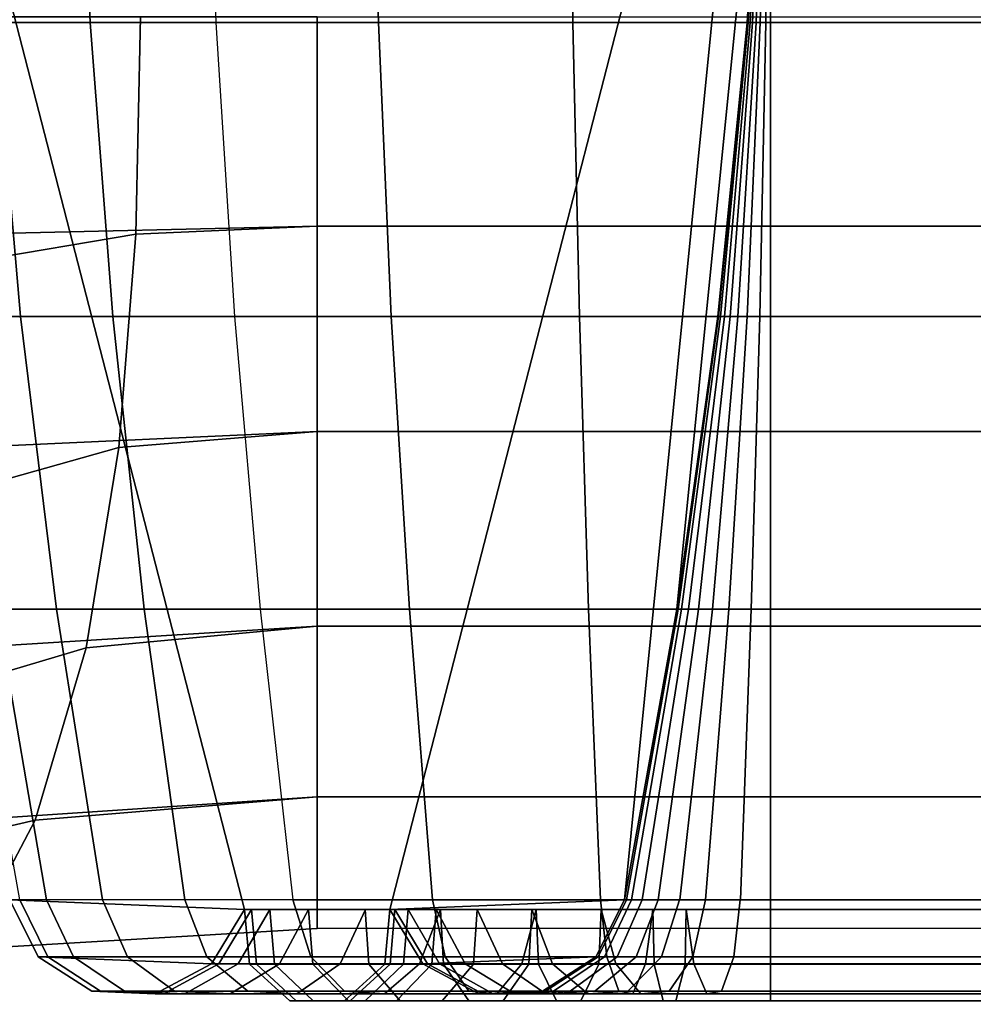
# Model space of a CAD drawing. Units: inches. Extents: x -45.8 to 42.6, y -28.8 to 17.8.
# Drawn here: x 38.4 to 39.2, y -14.4 to -13.6 of the extents above; entities that cross this region are included whole.
import ezdxf

# ---------------------------------------------------------------- set-up
doc = ezdxf.new("R2010")
doc.units = ezdxf.units.IN
doc.header["$MEASUREMENT"] = 0
for name, color, linetype in [('SEAT-ARM', 5, 'Continuous'), ('SEAT-ARMFABRIC', 5, 'Continuous'), ('SEAT-LEATHERTRIM', 5, 'Continuous')]:
    doc.layers.add(name, color=color, linetype=linetype)

msp = doc.modelspace()

# ---------------------------------------------------------------- linework, layer by layer
at = {"layer": 'SEAT-ARM'}
for points in [[(38.29444, -13.08557, 7.75), (39.04444, -13.08557, 7.75), (38.7295, -14.30658, 7.75), (38.60939, -14.30658, 7.75)], [(38.29444, -13.08557, 7.75), (38.60939, -14.30658, 7.75125), (38.41526, -14.29861, 7.75), (38.29444, -13.08557, 7.75)], [(38.92362, -14.29861, 7.75), (38.7295, -14.30658, 7.75), (39.04444, -13.08557, 7.75), (38.92362, -14.29861, 7.75)], [(38.92362, -14.29861, 7.75), (39.04444, -13.08557, 7.75), (39.0396, -13.32971, 7.75), (38.96703, -14.0583, 7.75)], [(38.39011, -13.32971, 22.85652), (38.47068, -13.32971, 22.97545), (38.48188, -13.57347, 22.96617), (38.40288, -13.57347, 22.84956)], [(38.47068, -13.32971, 22.97545), (38.57671, -13.32971, 23.08007), (38.58584, -13.57347, 23.06875), (38.48188, -13.57347, 22.96617)], [(38.58584, -13.57347, 23.06875), (38.72012, -13.57347, 23.15468), (38.71369, -13.32971, 23.16772), (38.57671, -13.32971, 23.08007)], [(38.72012, -13.57347, 23.15468), (38.88097, -13.57347, 23.21209), (38.87772, -13.32971, 23.22626), (38.71369, -13.32971, 23.16772)], [(38.88097, -13.57347, 23.21209), (39.04444, -13.57347, 23.23062), (39.04444, -13.32971, 23.24515), (38.87772, -13.32971, 23.22626)], [(38.96703, -14.0583, 7.75), (39.0396, -13.32971, 7.75), (39.02506, -13.57347, 7.75), (39.00086, -13.81646, 7.75)], [(39.0396, -13.32971, 22.5), (39.03966, -13.32971, 22.50079), (39.02532, -13.57347, 22.50316), (39.02506, -13.57347, 22.5)], [(39.0396, -13.32971, 22.5), (39.0396, -13.32971, 20.33958), (39.02506, -13.57347, 20.33958), (39.02506, -13.57347, 22.5)], [(39.02506, -13.57347, 18.25964), (39.02506, -13.57347, 20.33958), (39.0396, -13.32971, 20.33958), (39.0396, -13.32971, 18.25964)], [(39.02506, -13.57347, 16.16682), (39.02506, -13.57347, 18.25964), (39.0396, -13.32971, 18.25964), (39.0396, -13.32971, 16.16682)], [(39.02506, -13.57347, 14.07682), (39.02506, -13.57347, 16.16682), (39.0396, -13.32971, 16.16682), (39.0396, -13.32971, 14.07682)], [(39.02506, -13.57347, 11.9621), (39.02506, -13.57347, 14.07682), (39.0396, -13.32971, 14.07682), (39.0396, -13.32971, 11.9621)], [(39.02506, -13.57347, 9.82383), (39.02506, -13.57347, 11.9621), (39.0396, -13.32971, 11.9621), (39.0396, -13.32971, 9.82383)], [(39.0396, -13.32971, 7.75), (39.0396, -13.32971, 9.82383), (39.02506, -13.57347, 9.82383), (39.02506, -13.57347, 7.75)], [(39.03966, -13.32971, 22.50079), (39.03983, -13.32971, 22.50149), (39.026, -13.57347, 22.50596), (39.02532, -13.57347, 22.50316)], [(39.03983, -13.32971, 22.50149), (39.04019, -13.32971, 22.50232), (39.02742, -13.57347, 22.50927), (39.026, -13.57347, 22.50596)], [(39.04019, -13.32971, 22.50232), (39.04071, -13.32971, 22.50309), (39.02951, -13.57347, 22.51236), (39.02742, -13.57347, 22.50927)], [(39.04071, -13.32971, 22.50309), (39.04143, -13.32971, 22.50379), (39.03238, -13.57347, 22.51517), (39.02951, -13.57347, 22.51236)], [(39.04143, -13.32971, 22.50379), (39.04229, -13.32971, 22.50434), (39.03581, -13.57347, 22.51736), (39.03238, -13.57347, 22.51517)], [(39.04229, -13.32971, 22.50434), (39.04344, -13.32971, 22.50474), (39.04043, -13.57347, 22.51897), (39.03581, -13.57347, 22.51736)], [(39.04344, -13.32971, 22.50474), (39.04444, -13.32971, 22.50485), (39.04444, -13.57347, 22.51938), (39.04043, -13.57347, 22.51897)], [(39.04444, -13.57347, 23.23062), (39.40125, -13.57347, 23.23062), (39.40125, -13.32971, 23.24515), (39.04444, -13.32971, 23.24515)], [(39.04444, -13.32971, 22.50485), (39.40125, -13.32971, 22.50485), (39.40125, -13.57347, 22.51938), (39.04444, -13.57347, 22.51938)], [(38.34902, -13.57347, 22.72402), (38.40288, -13.57347, 22.84956), (38.42413, -13.81646, 22.83798), (38.37206, -13.81646, 22.71659)], [(38.40288, -13.57347, 22.84956), (38.48188, -13.57347, 22.96617), (38.50051, -13.81646, 22.95073), (38.42413, -13.81646, 22.83798)], [(38.48188, -13.57347, 22.96617), (38.58584, -13.57347, 23.06875), (38.60103, -13.81646, 23.04991), (38.50051, -13.81646, 22.95073)], [(38.60103, -13.81646, 23.04991), (38.73081, -13.81646, 23.13297), (38.72012, -13.57347, 23.15468), (38.58584, -13.57347, 23.06875)], [(38.73081, -13.81646, 23.13297), (38.88638, -13.81646, 23.1885), (38.88097, -13.57347, 23.21209), (38.72012, -13.57347, 23.15468)], [(38.88638, -13.81646, 23.1885), (39.04444, -13.81646, 23.20641), (39.04444, -13.57347, 23.23062), (38.88097, -13.57347, 23.21209)], [(39.02506, -13.57347, 22.5), (39.02532, -13.57347, 22.50316), (39.00144, -13.81646, 22.50712), (39.00086, -13.81646, 22.5)], [(39.02506, -13.57347, 22.5), (39.02506, -13.57347, 20.33958), (39.00086, -13.81646, 20.33958), (39.00086, -13.81646, 22.5)], [(39.00086, -13.81646, 18.25964), (39.00086, -13.81646, 20.33958), (39.02506, -13.57347, 20.33958), (39.02506, -13.57347, 18.25964)], [(39.00086, -13.81646, 16.16682), (39.00086, -13.81646, 18.25964), (39.02506, -13.57347, 18.25964), (39.02506, -13.57347, 16.16682)], [(39.00086, -13.81646, 14.07682), (39.00086, -13.81646, 16.16682), (39.02506, -13.57347, 16.16682), (39.02506, -13.57347, 14.07682)], [(39.00086, -13.81646, 11.9621), (39.00086, -13.81646, 14.07682), (39.02506, -13.57347, 14.07682), (39.02506, -13.57347, 11.9621)], [(39.00086, -13.81646, 9.82383), (39.00086, -13.81646, 11.9621), (39.02506, -13.57347, 11.9621), (39.02506, -13.57347, 9.82383)], [(39.02506, -13.57347, 7.75), (39.02506, -13.57347, 9.82383), (39.00086, -13.81646, 9.82383), (39.00086, -13.81646, 7.75)], [(39.02532, -13.57347, 22.50316), (39.026, -13.57347, 22.50596), (39.00297, -13.81646, 22.5134), (39.00144, -13.81646, 22.50712)], [(39.026, -13.57347, 22.50596), (39.02742, -13.57347, 22.50927), (39.00617, -13.81646, 22.52085), (39.00297, -13.81646, 22.5134)], [(39.02742, -13.57347, 22.50927), (39.02951, -13.57347, 22.51236), (39.01086, -13.81646, 22.52778), (39.00617, -13.81646, 22.52085)], [(39.02951, -13.57347, 22.51236), (39.03238, -13.57347, 22.51517), (39.01731, -13.81646, 22.53411), (39.01086, -13.81646, 22.52778)], [(39.03238, -13.57347, 22.51517), (39.03581, -13.57347, 22.51736), (39.02504, -13.81646, 22.53903), (39.01731, -13.81646, 22.53411)], [(39.03581, -13.57347, 22.51736), (39.04043, -13.57347, 22.51897), (39.03543, -13.81646, 22.54264), (39.02504, -13.81646, 22.53903)], [(39.04043, -13.57347, 22.51897), (39.04444, -13.57347, 22.51938), (39.04444, -13.81646, 22.54359), (39.03543, -13.81646, 22.54264)], [(39.04444, -13.81646, 23.20641), (39.40125, -13.81646, 23.20641), (39.40125, -13.57347, 23.23062), (39.04444, -13.57347, 23.23062)], [(39.04444, -13.57347, 22.51938), (39.40125, -13.57347, 22.51938), (39.40125, -13.81646, 22.54359), (39.04444, -13.81646, 22.54359)], [(38.37206, -13.81646, 22.71659), (38.42413, -13.81646, 22.83798), (38.45384, -14.0583, 22.8218), (38.40426, -14.0583, 22.70622)], [(38.42413, -13.81646, 22.83798), (38.50051, -13.81646, 22.95073), (38.52656, -14.0583, 22.92914), (38.45384, -14.0583, 22.8218)], [(38.50051, -13.81646, 22.95073), (38.60103, -13.81646, 23.04991), (38.62226, -14.0583, 23.02358), (38.52656, -14.0583, 22.92914)], [(38.62226, -14.0583, 23.02358), (38.74576, -14.0583, 23.10262), (38.73081, -13.81646, 23.13297), (38.60103, -13.81646, 23.04991)], [(38.74576, -14.0583, 23.10262), (38.89395, -14.0583, 23.15553), (38.88638, -13.81646, 23.1885), (38.73081, -13.81646, 23.13297)], [(38.89395, -14.0583, 23.15553), (39.04444, -14.0583, 23.17258), (39.04444, -13.81646, 23.20641), (38.88638, -13.81646, 23.1885)], [(39.00086, -13.81646, 22.5), (39.00144, -13.81646, 22.50712), (38.96807, -14.0583, 22.51264), (38.96703, -14.0583, 22.5)], [(39.00086, -13.81646, 22.5), (39.00086, -13.81646, 20.33958), (38.96703, -14.0583, 20.33958), (38.96703, -14.0583, 22.5)], [(38.96703, -14.0583, 18.25964), (38.96703, -14.0583, 20.33958), (39.00086, -13.81646, 20.33958), (39.00086, -13.81646, 18.25964)], [(38.96703, -14.0583, 16.16682), (38.96703, -14.0583, 18.25964), (39.00086, -13.81646, 18.25964), (39.00086, -13.81646, 16.16682)], [(38.96703, -14.0583, 14.07682), (38.96703, -14.0583, 16.16682), (39.00086, -13.81646, 16.16682), (39.00086, -13.81646, 14.07682)], [(38.96703, -14.0583, 11.9621), (38.96703, -14.0583, 14.07682), (39.00086, -13.81646, 14.07682), (39.00086, -13.81646, 11.9621)], [(38.96703, -14.0583, 9.82383), (38.96703, -14.0583, 11.9621), (39.00086, -13.81646, 11.9621), (39.00086, -13.81646, 9.82383)], [(39.00086, -13.81646, 7.75), (39.00086, -13.81646, 9.82383), (38.96703, -14.0583, 9.82383), (38.96703, -14.0583, 7.75)], [(39.00144, -13.81646, 22.50712), (39.00297, -13.81646, 22.5134), (38.97078, -14.0583, 22.5238), (38.96807, -14.0583, 22.51264)], [(39.00297, -13.81646, 22.5134), (39.00617, -13.81646, 22.52085), (38.97646, -14.0583, 22.53704), (38.97078, -14.0583, 22.5238)], [(39.00617, -13.81646, 22.52085), (39.01086, -13.81646, 22.52778), (38.98479, -14.0583, 22.54934), (38.97646, -14.0583, 22.53704)], [(39.01086, -13.81646, 22.52778), (39.01731, -13.81646, 22.53411), (38.99625, -14.0583, 22.56059), (38.98479, -14.0583, 22.54934)], [(39.01731, -13.81646, 22.53411), (39.02504, -13.81646, 22.53903), (39.00997, -14.0583, 22.56932), (38.99625, -14.0583, 22.56059)], [(39.02504, -13.81646, 22.53903), (39.03543, -13.81646, 22.54264), (39.02843, -14.0583, 22.57574), (39.00997, -14.0583, 22.56932)], [(39.03543, -13.81646, 22.54264), (39.04444, -13.81646, 22.54359), (39.04444, -14.0583, 22.57742), (39.02843, -14.0583, 22.57574)], [(39.04444, -14.0583, 23.17258), (39.40125, -14.0583, 23.17258), (39.40125, -13.81646, 23.20641), (39.04444, -13.81646, 23.20641)], [(39.04444, -13.81646, 22.54359), (39.40125, -13.81646, 22.54359), (39.40125, -14.0583, 22.57742), (39.04444, -14.0583, 22.57742)], [(38.38069, -14.0583, 22.60865), (38.40426, -14.0583, 22.70622), (38.44557, -14.29861, 22.69291), (38.42353, -14.29861, 22.60164)], [(38.40426, -14.0583, 22.70622), (38.45384, -14.0583, 22.8218), (38.49195, -14.29861, 22.80103), (38.44557, -14.29861, 22.69291)], [(38.45384, -14.0583, 22.8218), (38.52656, -14.0583, 22.92914), (38.55998, -14.29861, 22.90145), (38.49195, -14.29861, 22.80103)], [(38.52656, -14.0583, 22.92914), (38.62226, -14.0583, 23.02358), (38.64951, -14.29861, 22.98979), (38.55998, -14.29861, 22.90145)], [(38.64951, -14.29861, 22.98979), (38.76494, -14.29861, 23.06369), (38.74576, -14.0583, 23.10262), (38.62226, -14.0583, 23.02358)], [(38.76494, -14.29861, 23.06369), (38.90366, -14.29861, 23.11323), (38.89395, -14.0583, 23.15553), (38.74576, -14.0583, 23.10262)], [(38.90366, -14.29861, 23.11323), (39.04444, -14.29861, 23.12918), (39.04444, -14.0583, 23.17258), (38.89395, -14.0583, 23.15553)], [(38.96703, -14.0583, 22.5), (38.96807, -14.0583, 22.51264), (38.92525, -14.29861, 22.51972), (38.92362, -14.29861, 22.5)], [(38.96703, -14.0583, 22.5), (38.96703, -14.0583, 20.33958), (38.92362, -14.29861, 20.33958), (38.92362, -14.29861, 22.5)], [(38.92362, -14.29861, 18.25964), (38.92362, -14.29861, 20.33958), (38.96703, -14.0583, 20.33958), (38.96703, -14.0583, 18.25964)], [(38.92362, -14.29861, 16.16682), (38.92362, -14.29861, 18.25964), (38.96703, -14.0583, 18.25964), (38.96703, -14.0583, 16.16682)], [(38.92362, -14.29861, 14.07682), (38.92362, -14.29861, 16.16682), (38.96703, -14.0583, 16.16682), (38.96703, -14.0583, 14.07682)], [(38.92362, -14.29861, 11.9621), (38.92362, -14.29861, 14.07682), (38.96703, -14.0583, 14.07682), (38.96703, -14.0583, 11.9621)], [(38.92362, -14.29861, 9.82383), (38.92362, -14.29861, 11.9621), (38.96703, -14.0583, 11.9621), (38.96703, -14.0583, 9.82383)], [(38.96703, -14.0583, 7.75), (38.96703, -14.0583, 9.82383), (38.92362, -14.29861, 9.82383), (38.92362, -14.29861, 7.75)], [(38.96807, -14.0583, 22.51264), (38.97078, -14.0583, 22.5238), (38.92948, -14.29861, 22.53715), (38.92525, -14.29861, 22.51972)], [(38.97078, -14.0583, 22.5238), (38.97646, -14.0583, 22.53704), (38.93835, -14.29861, 22.55781), (38.92948, -14.29861, 22.53715)], [(38.97646, -14.0583, 22.53704), (38.98479, -14.0583, 22.54934), (38.95135, -14.29861, 22.57701), (38.93835, -14.29861, 22.55781)], [(38.98479, -14.0583, 22.54934), (38.99625, -14.0583, 22.56059), (38.96924, -14.29861, 22.59456), (38.95135, -14.29861, 22.57701)], [(38.99625, -14.0583, 22.56059), (39.00997, -14.0583, 22.56932), (38.99065, -14.29861, 22.60818), (38.96924, -14.29861, 22.59456)], [(39.00997, -14.0583, 22.56932), (39.02843, -14.0583, 22.57574), (39.01945, -14.29861, 22.61821), (38.99065, -14.29861, 22.60818)], [(39.02843, -14.0583, 22.57574), (39.04444, -14.0583, 22.57742), (39.04444, -14.29861, 22.62082), (39.01945, -14.29861, 22.61821)], [(39.04444, -14.29861, 23.12918), (39.40125, -14.29861, 23.12918), (39.40125, -14.0583, 23.17258), (39.04444, -14.0583, 23.17258)], [(39.04444, -14.0583, 22.57742), (39.40125, -14.0583, 22.57742), (39.40125, -14.29861, 22.62082), (39.04444, -14.29861, 22.62082)], [(38.43885, -14.34565, 22.5), (38.4468, -14.34565, 22.59783), (38.42353, -14.29861, 22.60164), (38.41526, -14.29861, 22.5)], [(38.43885, -14.34565, 20.33833), (38.43885, -14.34565, 22.5), (38.41526, -14.29861, 22.5), (38.41526, -14.29861, 20.33833)], [(38.43885, -14.34565, 18.25839), (38.43885, -14.34565, 20.33833), (38.41526, -14.29861, 20.33833), (38.41526, -14.29861, 18.25839)], [(38.43885, -14.34565, 16.16557), (38.43885, -14.34565, 18.25839), (38.41526, -14.29861, 18.25839), (38.41526, -14.29861, 16.16557)], [(38.43885, -14.34565, 14.07556), (38.43885, -14.34565, 16.16557), (38.41526, -14.29861, 16.16557), (38.41526, -14.29861, 14.07556)], [(38.41526, -14.29861, 14.07556), (38.41526, -14.29861, 11.96085), (38.43885, -14.34565, 11.96085), (38.43885, -14.34565, 14.07556)], [(38.43885, -14.34565, 11.96085), (38.43885, -14.34565, 9.82257), (38.41526, -14.29861, 9.82257), (38.41526, -14.29861, 11.96085)], [(38.41526, -14.29861, 7.75), (38.41526, -14.29861, 9.82257), (38.43885, -14.34565, 9.82257), (38.43885, -14.34565, 7.75)], [(38.41526, -14.29861, 7.75), (38.60939, -14.30658, 7.75125), (38.58203, -14.35153, 7.75), (38.43885, -14.34565, 7.75)], [(38.4468, -14.34565, 22.59783), (38.46802, -14.34565, 22.68568), (38.44557, -14.29861, 22.69291), (38.42353, -14.29861, 22.60164)], [(38.46802, -14.34565, 22.68568), (38.51266, -14.34565, 22.78975), (38.49195, -14.29861, 22.80103), (38.44557, -14.29861, 22.69291)], [(38.51266, -14.34565, 22.78975), (38.57814, -14.34565, 22.8864), (38.55998, -14.29861, 22.90145), (38.49195, -14.29861, 22.80103)], [(38.57814, -14.34565, 22.8864), (38.66431, -14.34565, 22.97143), (38.64951, -14.29861, 22.98979), (38.55998, -14.29861, 22.90145)], [(38.66431, -14.34565, 22.97143), (38.77536, -14.34565, 23.04253), (38.76494, -14.29861, 23.06369), (38.64951, -14.29861, 22.98979)], [(38.75686, -14.35153, 7.75), (38.7295, -14.30658, 7.75125), (38.92362, -14.29861, 7.75), (38.90004, -14.34565, 7.75)], [(38.77536, -14.34565, 23.04253), (38.90894, -14.34565, 23.09024), (38.90366, -14.29861, 23.11323), (38.76494, -14.29861, 23.06369)], [(38.92362, -14.29861, 22.5), (38.92525, -14.29861, 22.51972), (38.90197, -14.34565, 22.52357), (38.90004, -14.34565, 22.5)], [(38.90004, -14.34565, 22.5), (38.90004, -14.34565, 20.33958), (38.92362, -14.29861, 20.33958), (38.92362, -14.29861, 22.5)], [(38.90004, -14.34565, 18.25964), (38.90004, -14.34565, 20.33958), (38.92362, -14.29861, 20.33958), (38.92362, -14.29861, 18.25964)], [(38.90004, -14.34565, 18.25964), (38.90004, -14.34565, 16.16682), (38.92362, -14.29861, 16.16682), (38.92362, -14.29861, 18.25964)], [(38.90004, -14.34565, 16.16682), (38.90004, -14.34565, 14.07682), (38.92362, -14.29861, 14.07682), (38.92362, -14.29861, 16.16682)], [(38.90004, -14.34565, 11.9621), (38.90004, -14.34565, 14.07682), (38.92362, -14.29861, 14.07682), (38.92362, -14.29861, 11.9621)], [(38.90004, -14.34565, 9.82383), (38.90004, -14.34565, 11.9621), (38.92362, -14.29861, 11.9621), (38.92362, -14.29861, 9.82383)], [(38.92362, -14.29861, 7.75), (38.92362, -14.29861, 9.82383), (38.90004, -14.34565, 9.82383), (38.90004, -14.34565, 7.75)], [(38.92525, -14.29861, 22.51972), (38.92948, -14.29861, 22.53715), (38.90703, -14.34565, 22.5444), (38.90197, -14.34565, 22.52357)], [(38.90894, -14.34565, 23.09024), (39.04444, -14.34565, 23.10559), (39.04444, -14.29861, 23.12918), (38.90366, -14.29861, 23.11323)], [(38.92948, -14.29861, 22.53715), (38.93835, -14.29861, 22.55781), (38.91764, -14.34565, 22.56909), (38.90703, -14.34565, 22.5444)], [(38.93835, -14.29861, 22.55781), (38.95135, -14.29861, 22.57701), (38.93317, -14.34565, 22.59204), (38.91764, -14.34565, 22.56909)], [(38.95135, -14.29861, 22.57701), (38.9691, -14.29861, 22.59446), (38.95426, -14.34565, 22.61279), (38.93317, -14.34565, 22.59204)], [(38.9691, -14.29861, 22.59446), (38.99065, -14.29861, 22.60818), (38.98014, -14.34565, 22.6293), (38.95426, -14.34565, 22.61279)], [(38.99065, -14.29861, 22.60818), (39.01932, -14.29861, 22.6182), (39.0139, -14.34565, 22.64116), (38.98014, -14.34565, 22.6293)], [(39.01932, -14.29861, 22.6182), (39.04444, -14.29861, 22.62082), (39.04444, -14.34565, 22.64441), (39.0139, -14.34565, 22.64116)], [(39.04444, -14.34565, 23.10559), (39.40125, -14.34565, 23.10559), (39.40125, -14.29861, 23.12918), (39.04444, -14.29861, 23.12918)], [(39.04444, -14.29861, 22.62082), (39.40125, -14.29861, 22.62082), (39.40125, -14.34565, 22.64441), (39.04444, -14.34565, 22.64441)], [(38.60939, -14.30658, 22.5), (38.6151, -14.30658, 22.57028), (38.5881, -14.35153, 22.5747), (38.58203, -14.35153, 22.5)], [(38.60939, -14.30658, 20.33833), (38.60939, -14.30658, 22.5), (38.58203, -14.35153, 22.5), (38.58203, -14.35153, 20.33833)], [(38.60939, -14.30658, 18.25839), (38.60939, -14.30658, 20.33833), (38.58203, -14.35153, 20.33833), (38.58203, -14.35153, 18.25839)], [(38.60939, -14.30658, 16.16557), (38.60939, -14.30658, 18.25839), (38.58203, -14.35153, 18.25839), (38.58203, -14.35153, 16.16557)], [(38.60939, -14.30658, 14.07556), (38.60939, -14.30658, 16.16557), (38.58203, -14.35153, 16.16557), (38.58203, -14.35153, 14.07556)], [(38.58203, -14.35153, 14.07556), (38.58203, -14.35153, 11.96085), (38.60939, -14.30658, 11.96085), (38.60939, -14.30658, 14.07556)], [(38.60939, -14.30658, 11.96085), (38.60939, -14.30658, 9.82257), (38.58203, -14.35153, 9.82257), (38.58203, -14.35153, 11.96085)], [(38.58203, -14.35153, 7.75), (38.58203, -14.35153, 9.82257), (38.60939, -14.30658, 9.82257), (38.60939, -14.30658, 7.75)], [(38.6151, -14.30658, 22.57028), (38.63034, -14.30658, 22.63339), (38.6043, -14.35153, 22.64178), (38.5881, -14.35153, 22.5747)], [(38.63034, -14.30658, 22.63339), (38.66242, -14.30658, 22.70815), (38.63839, -14.35153, 22.72124), (38.6043, -14.35153, 22.64178)], [(38.66242, -14.30658, 22.70815), (38.70945, -14.30658, 22.77759), (38.68839, -14.35153, 22.79505), (38.63839, -14.35153, 22.72124)], [(38.70945, -14.30658, 22.77759), (38.77136, -14.30658, 22.83867), (38.75418, -14.35153, 22.85997), (38.68839, -14.35153, 22.79505)], [(38.75686, -14.35153, 22.5), (38.76072, -14.35153, 22.54695), (38.73372, -14.30658, 22.55141), (38.7295, -14.30658, 22.5)], [(38.7295, -14.30658, 22.5), (38.7295, -14.30658, 20.33958), (38.75686, -14.35153, 20.33958), (38.75686, -14.35153, 22.5)], [(38.7295, -14.30658, 18.25964), (38.7295, -14.30658, 20.33958), (38.75686, -14.35153, 20.33958), (38.75686, -14.35153, 18.25964)], [(38.7295, -14.30658, 18.25964), (38.7295, -14.30658, 16.16682), (38.75686, -14.35153, 16.16682), (38.75686, -14.35153, 18.25964)], [(38.7295, -14.30658, 16.16682), (38.7295, -14.30658, 14.07682), (38.75686, -14.35153, 14.07682), (38.75686, -14.35153, 16.16682)], [(38.7295, -14.30658, 11.9621), (38.7295, -14.30658, 14.07682), (38.75686, -14.35153, 14.07682), (38.75686, -14.35153, 11.9621)], [(38.7295, -14.30658, 9.82383), (38.7295, -14.30658, 11.9621), (38.75686, -14.35153, 11.9621), (38.75686, -14.35153, 9.82383)], [(38.75686, -14.35153, 7.75), (38.75686, -14.35153, 9.82383), (38.7295, -14.30658, 9.82383), (38.7295, -14.30658, 7.75)], [(38.76072, -14.35153, 22.54695), (38.77079, -14.35153, 22.58842), (38.74476, -14.30658, 22.59684), (38.73372, -14.30658, 22.55141)], [(38.77079, -14.35153, 22.58842), (38.79192, -14.35153, 22.6376), (38.76789, -14.30658, 22.65069), (38.74476, -14.30658, 22.59684)], [(38.77136, -14.30658, 22.83867), (38.85072, -14.30658, 22.88955), (38.83863, -14.35153, 22.91409), (38.75418, -14.35153, 22.85997)], [(38.79192, -14.35153, 22.6376), (38.82285, -14.35153, 22.6833), (38.80176, -14.30658, 22.70074), (38.76789, -14.30658, 22.65069)], [(38.82285, -14.35153, 22.6833), (38.86416, -14.35153, 22.72406), (38.84694, -14.30658, 22.74532), (38.80176, -14.30658, 22.70074)], [(38.85072, -14.30658, 22.88955), (38.9471, -14.30658, 22.92403), (38.94098, -14.35153, 22.95069), (38.83863, -14.35153, 22.91409)], [(38.86416, -14.35153, 22.72406), (38.91639, -14.35153, 22.7575), (38.90421, -14.30658, 22.782), (38.84694, -14.30658, 22.74532)], [(38.91639, -14.35153, 22.7575), (38.98099, -14.35153, 22.7805), (38.9747, -14.30658, 22.80713), (38.90421, -14.30658, 22.782)], [(38.9471, -14.30658, 22.92403), (39.04444, -14.30658, 22.93506), (39.04444, -14.35153, 22.96242), (38.94098, -14.35153, 22.95069)], [(38.98099, -14.35153, 22.7805), (39.04444, -14.35153, 22.78758), (39.04444, -14.30658, 22.81494), (38.9747, -14.30658, 22.80713)], [(39.04444, -14.30658, 22.93506), (39.40125, -14.30658, 22.93506), (39.40125, -14.35153, 22.96242), (39.04444, -14.35153, 22.96242)], [(39.04444, -14.35153, 22.78758), (39.40125, -14.35153, 22.78758), (39.40125, -14.30658, 22.81494), (39.04444, -14.30658, 22.81494)], [(38.48305, -14.3742, 22.5), (38.49043, -14.3742, 22.59069), (38.4468, -14.34565, 22.59783), (38.43885, -14.34565, 22.5)], [(38.48305, -14.3742, 20.33833), (38.48305, -14.3742, 22.5), (38.43885, -14.34565, 22.5), (38.43885, -14.34565, 20.33833)], [(38.48305, -14.3742, 18.25839), (38.48305, -14.3742, 20.33833), (38.43885, -14.34565, 20.33833), (38.43885, -14.34565, 18.25839)], [(38.48305, -14.3742, 16.16557), (38.48305, -14.3742, 18.25839), (38.43885, -14.34565, 18.25839), (38.43885, -14.34565, 16.16557)], [(38.48305, -14.3742, 14.07556), (38.48305, -14.3742, 16.16557), (38.43885, -14.34565, 16.16557), (38.43885, -14.34565, 14.07556)], [(38.43885, -14.34565, 14.07556), (38.43885, -14.34565, 11.96085), (38.48305, -14.3742, 11.96085), (38.48305, -14.3742, 14.07556)], [(38.48305, -14.3742, 11.96085), (38.48305, -14.3742, 9.82257), (38.43885, -14.34565, 9.82257), (38.43885, -14.34565, 11.96085)], [(38.43885, -14.34565, 7.75), (38.43885, -14.34565, 9.82257), (38.48305, -14.3742, 9.82257), (38.48305, -14.3742, 7.75)], [(38.43885, -14.34565, 7.75), (38.58203, -14.35153, 7.75), (38.53563, -14.37636, 7.75), (38.48305, -14.3742, 7.75)], [(38.49043, -14.3742, 22.59069), (38.51009, -14.3742, 22.67213), (38.46802, -14.34565, 22.68568), (38.4468, -14.34565, 22.59783)], [(38.51009, -14.3742, 22.67213), (38.55148, -14.3742, 22.7686), (38.51266, -14.34565, 22.78975), (38.46802, -14.34565, 22.68568)], [(38.55148, -14.3742, 22.7686), (38.61218, -14.3742, 22.8582), (38.57814, -14.34565, 22.8864), (38.51266, -14.34565, 22.78975)], [(38.61218, -14.3742, 22.8582), (38.69206, -14.3742, 22.93702), (38.66431, -14.34565, 22.97143), (38.57814, -14.34565, 22.8864)], [(38.69206, -14.3742, 22.93702), (38.7949, -14.3742, 23.00288), (38.77536, -14.34565, 23.04253), (38.66431, -14.34565, 22.97143)], [(38.80326, -14.37636, 7.75), (38.75686, -14.35153, 7.75), (38.90004, -14.34565, 7.75), (38.85583, -14.3742, 7.75)], [(38.7949, -14.3742, 23.00288), (38.91883, -14.3742, 23.04716), (38.90894, -14.34565, 23.09024), (38.77536, -14.34565, 23.04253)], [(38.90004, -14.34565, 22.5), (38.90197, -14.34565, 22.52357), (38.85836, -14.3742, 22.53079), (38.85583, -14.3742, 22.5)], [(38.85583, -14.3742, 22.5), (38.85583, -14.3742, 20.33958), (38.90004, -14.34565, 20.33958), (38.90004, -14.34565, 22.5)], [(38.85583, -14.3742, 18.25964), (38.85583, -14.3742, 20.33958), (38.90004, -14.34565, 20.33958), (38.90004, -14.34565, 18.25964)], [(38.85583, -14.3742, 18.25964), (38.85583, -14.3742, 16.16682), (38.90004, -14.34565, 16.16682), (38.90004, -14.34565, 18.25964)], [(38.85583, -14.3742, 16.16682), (38.85583, -14.3742, 14.07682), (38.90004, -14.34565, 14.07682), (38.90004, -14.34565, 16.16682)], [(38.85583, -14.3742, 11.9621), (38.85583, -14.3742, 14.07682), (38.90004, -14.34565, 14.07682), (38.90004, -14.34565, 11.9621)], [(38.85583, -14.3742, 9.82383), (38.85583, -14.3742, 11.9621), (38.90004, -14.34565, 11.9621), (38.90004, -14.34565, 9.82383)], [(38.90004, -14.34565, 7.75), (38.90004, -14.34565, 9.82383), (38.85583, -14.3742, 9.82383), (38.85583, -14.3742, 7.75)], [(38.90197, -14.34565, 22.52357), (38.90703, -14.34565, 22.5444), (38.86497, -14.3742, 22.55799), (38.85836, -14.3742, 22.53079)], [(38.90703, -14.34565, 22.5444), (38.91764, -14.34565, 22.56909), (38.87882, -14.3742, 22.59024), (38.86497, -14.3742, 22.55799)], [(38.91764, -14.34565, 22.56909), (38.93317, -14.34565, 22.59204), (38.89911, -14.3742, 22.62021), (38.87882, -14.3742, 22.59024)], [(38.93317, -14.34565, 22.59204), (38.95426, -14.34565, 22.61279), (38.92645, -14.3742, 22.64714), (38.89911, -14.3742, 22.62021)], [(38.91883, -14.3742, 23.04716), (39.04444, -14.3742, 23.06139), (39.04444, -14.34565, 23.10559), (38.90894, -14.34565, 23.09024)], [(38.95426, -14.34565, 22.61279), (38.98014, -14.34565, 22.6293), (38.96046, -14.3742, 22.66888), (38.92645, -14.3742, 22.64714)], [(38.98014, -14.34565, 22.6293), (39.0139, -14.34565, 22.64116), (39.00374, -14.3742, 22.68418), (38.96046, -14.3742, 22.66888)], [(39.0139, -14.34565, 22.64116), (39.04444, -14.34565, 22.64441), (39.04444, -14.3742, 22.68861), (39.00374, -14.3742, 22.68418)], [(39.04444, -14.3742, 23.06139), (39.40125, -14.3742, 23.06139), (39.40125, -14.34565, 23.10559), (39.04444, -14.34565, 23.10559)], [(39.04444, -14.34565, 22.64441), (39.40125, -14.34565, 22.64441), (39.40125, -14.3742, 22.68861), (39.04444, -14.3742, 22.68861)], [(38.58203, -14.35153, 22.5), (38.5881, -14.35153, 22.5747), (38.54231, -14.37636, 22.58219), (38.53563, -14.37636, 22.5)], [(38.58203, -14.35153, 20.33833), (38.58203, -14.35153, 22.5), (38.53563, -14.37636, 22.5), (38.53563, -14.37636, 20.33833)], [(38.58203, -14.35153, 18.25839), (38.58203, -14.35153, 20.33833), (38.53563, -14.37636, 20.33833), (38.53563, -14.37636, 18.25839)], [(38.58203, -14.35153, 16.16557), (38.58203, -14.35153, 18.25839), (38.53563, -14.37636, 18.25839), (38.53563, -14.37636, 16.16557)], [(38.58203, -14.35153, 14.07556), (38.58203, -14.35153, 16.16557), (38.53563, -14.37636, 16.16557), (38.53563, -14.37636, 14.07556)], [(38.53563, -14.37636, 14.07556), (38.53563, -14.37636, 11.96085), (38.58203, -14.35153, 11.96085), (38.58203, -14.35153, 14.07556)], [(38.58203, -14.35153, 11.96085), (38.58203, -14.35153, 9.82257), (38.53563, -14.37636, 9.82257), (38.53563, -14.37636, 11.96085)], [(38.53563, -14.37636, 7.75), (38.53563, -14.37636, 9.82257), (38.58203, -14.35153, 9.82257), (38.58203, -14.35153, 7.75)], [(38.5881, -14.35153, 22.5747), (38.6043, -14.35153, 22.64178), (38.56014, -14.37636, 22.65601), (38.54231, -14.37636, 22.58219)], [(38.6043, -14.35153, 22.64178), (38.63839, -14.35153, 22.72124), (38.59765, -14.37636, 22.74344), (38.56014, -14.37636, 22.65601)], [(38.63839, -14.35153, 22.72124), (38.68839, -14.35153, 22.79505), (38.65266, -14.37636, 22.82465), (38.59765, -14.37636, 22.74344)], [(38.68839, -14.35153, 22.79505), (38.75418, -14.35153, 22.85997), (38.72506, -14.37636, 22.89609), (38.65266, -14.37636, 22.82465)], [(38.75418, -14.35153, 22.85997), (38.83863, -14.35153, 22.91409), (38.81813, -14.37636, 22.95571), (38.72506, -14.37636, 22.89609)], [(38.80326, -14.37636, 22.5), (38.80649, -14.37636, 22.53937), (38.76072, -14.35153, 22.54695), (38.75686, -14.35153, 22.5)], [(38.75686, -14.35153, 22.5), (38.75686, -14.35153, 20.33958), (38.80326, -14.37636, 20.33958), (38.80326, -14.37636, 22.5)], [(38.75686, -14.35153, 18.25964), (38.75686, -14.35153, 20.33958), (38.80326, -14.37636, 20.33958), (38.80326, -14.37636, 18.25964)], [(38.75686, -14.35153, 18.25964), (38.75686, -14.35153, 16.16682), (38.80326, -14.37636, 16.16682), (38.80326, -14.37636, 18.25964)], [(38.75686, -14.35153, 16.16682), (38.75686, -14.35153, 14.07682), (38.80326, -14.37636, 14.07682), (38.80326, -14.37636, 16.16682)], [(38.75686, -14.35153, 11.9621), (38.75686, -14.35153, 14.07682), (38.80326, -14.37636, 14.07682), (38.80326, -14.37636, 11.9621)], [(38.75686, -14.35153, 9.82383), (38.75686, -14.35153, 11.9621), (38.80326, -14.37636, 11.9621), (38.80326, -14.37636, 9.82383)], [(38.80326, -14.37636, 7.75), (38.80326, -14.37636, 9.82383), (38.75686, -14.35153, 9.82383), (38.75686, -14.35153, 7.75)], [(38.80649, -14.37636, 22.53937), (38.81494, -14.37636, 22.57416), (38.77079, -14.35153, 22.58842), (38.76072, -14.35153, 22.54695)], [(38.81494, -14.37636, 22.57416), (38.83266, -14.37636, 22.6154), (38.79192, -14.35153, 22.6376), (38.77079, -14.35153, 22.58842)], [(38.83266, -14.37636, 22.6154), (38.85859, -14.37636, 22.65373), (38.82285, -14.35153, 22.6833), (38.79192, -14.35153, 22.6376)], [(38.83863, -14.35153, 22.91409), (38.94098, -14.35153, 22.95069), (38.9306, -14.37636, 22.99591), (38.81813, -14.37636, 22.95571)], [(38.85859, -14.37636, 22.65373), (38.89336, -14.37636, 22.688), (38.86416, -14.35153, 22.72406), (38.82285, -14.35153, 22.6833)], [(38.89336, -14.37636, 22.688), (38.93705, -14.37636, 22.71596), (38.91639, -14.35153, 22.7575), (38.86416, -14.35153, 22.72406)], [(38.93705, -14.37636, 22.71596), (38.99165, -14.37636, 22.73535), (38.98099, -14.35153, 22.7805), (38.91639, -14.35153, 22.7575)], [(38.94098, -14.35153, 22.95069), (39.04444, -14.35153, 22.96242), (39.04444, -14.37636, 23.00881), (38.9306, -14.37636, 22.99591)], [(38.99165, -14.37636, 22.73535), (39.04444, -14.37636, 22.74119), (39.04444, -14.35153, 22.78758), (38.98099, -14.35153, 22.7805)], [(39.04444, -14.35153, 22.96242), (39.40125, -14.35153, 22.96242), (39.40125, -14.37636, 23.00881), (39.04444, -14.37636, 23.00881)], [(39.04444, -14.37636, 22.74119), (39.40125, -14.37636, 22.74119), (39.40125, -14.35153, 22.78758), (39.04444, -14.35153, 22.78758)], [(38.53563, -14.37636, 22.5), (38.54231, -14.37636, 22.58219), (38.49043, -14.3742, 22.59069), (38.48305, -14.3742, 22.5)], [(38.53563, -14.37636, 20.33833), (38.53563, -14.37636, 22.5), (38.48305, -14.3742, 22.5), (38.48305, -14.3742, 20.33833)], [(38.53563, -14.37636, 18.25839), (38.53563, -14.37636, 20.33833), (38.48305, -14.3742, 20.33833), (38.48305, -14.3742, 18.25839)], [(38.53563, -14.37636, 16.16557), (38.53563, -14.37636, 18.25839), (38.48305, -14.3742, 18.25839), (38.48305, -14.3742, 16.16557)], [(38.53563, -14.37636, 14.07556), (38.53563, -14.37636, 16.16557), (38.48305, -14.3742, 16.16557), (38.48305, -14.3742, 14.07556)], [(38.48305, -14.3742, 14.07556), (38.48305, -14.3742, 11.96085), (38.53563, -14.37636, 11.96085), (38.53563, -14.37636, 14.07556)], [(38.53563, -14.37636, 11.96085), (38.53563, -14.37636, 9.82257), (38.48305, -14.3742, 9.82257), (38.48305, -14.3742, 11.96085)], [(38.48305, -14.3742, 7.75), (38.48305, -14.3742, 9.82257), (38.53563, -14.37636, 9.82257), (38.53563, -14.37636, 7.75)], [(38.54231, -14.37636, 22.58219), (38.56014, -14.37636, 22.65601), (38.51009, -14.3742, 22.67213), (38.49043, -14.3742, 22.59069)], [(38.56014, -14.37636, 22.65601), (38.59765, -14.37636, 22.74344), (38.55148, -14.3742, 22.7686), (38.51009, -14.3742, 22.67213)], [(38.59765, -14.37636, 22.74344), (38.65266, -14.37636, 22.82465), (38.61218, -14.3742, 22.8582), (38.55148, -14.3742, 22.7686)], [(38.65266, -14.37636, 22.82465), (38.72506, -14.37636, 22.89609), (38.69206, -14.3742, 22.93702), (38.61218, -14.3742, 22.8582)], [(38.72506, -14.37636, 22.89609), (38.81813, -14.37636, 22.95571), (38.7949, -14.3742, 23.00288), (38.69206, -14.3742, 22.93702)], [(38.81813, -14.37636, 22.95571), (38.9306, -14.37636, 22.99591), (38.91883, -14.3742, 23.04716), (38.7949, -14.3742, 23.00288)], [(38.85583, -14.3742, 22.5), (38.85836, -14.3742, 22.53079), (38.80649, -14.37636, 22.53937), (38.80326, -14.37636, 22.5)], [(38.80326, -14.37636, 22.5), (38.80326, -14.37636, 20.33958), (38.85583, -14.3742, 20.33958), (38.85583, -14.3742, 22.5)], [(38.80326, -14.37636, 18.25964), (38.80326, -14.37636, 20.33958), (38.85583, -14.3742, 20.33958), (38.85583, -14.3742, 18.25964)], [(38.80326, -14.37636, 18.25964), (38.80326, -14.37636, 16.16682), (38.85583, -14.3742, 16.16682), (38.85583, -14.3742, 18.25964)], [(38.80326, -14.37636, 16.16682), (38.80326, -14.37636, 14.07682), (38.85583, -14.3742, 14.07682), (38.85583, -14.3742, 16.16682)], [(38.80326, -14.37636, 11.9621), (38.80326, -14.37636, 14.07682), (38.85583, -14.3742, 14.07682), (38.85583, -14.3742, 11.9621)], [(38.80326, -14.37636, 9.82383), (38.80326, -14.37636, 11.9621), (38.85583, -14.3742, 11.9621), (38.85583, -14.3742, 9.82383)], [(38.85583, -14.3742, 7.75), (38.85583, -14.3742, 9.82383), (38.80326, -14.37636, 9.82383), (38.80326, -14.37636, 7.75)], [(38.85836, -14.3742, 22.53079), (38.86497, -14.3742, 22.55799), (38.81494, -14.37636, 22.57416), (38.80649, -14.37636, 22.53937)], [(38.86497, -14.3742, 22.55799), (38.87882, -14.3742, 22.59024), (38.83266, -14.37636, 22.6154), (38.81494, -14.37636, 22.57416)], [(38.87882, -14.3742, 22.59024), (38.89911, -14.3742, 22.62021), (38.85859, -14.37636, 22.65373), (38.83266, -14.37636, 22.6154)], [(38.89911, -14.3742, 22.62021), (38.92645, -14.3742, 22.64714), (38.89336, -14.37636, 22.688), (38.85859, -14.37636, 22.65373)], [(38.92645, -14.3742, 22.64714), (38.96046, -14.3742, 22.66888), (38.93705, -14.37636, 22.71596), (38.89336, -14.37636, 22.688)], [(38.9306, -14.37636, 22.99591), (39.04444, -14.37636, 23.00881), (39.04444, -14.3742, 23.06139), (38.91883, -14.3742, 23.04716)], [(38.96046, -14.3742, 22.66888), (39.00374, -14.3742, 22.68418), (38.99165, -14.37636, 22.73535), (38.93705, -14.37636, 22.71596)], [(39.00374, -14.3742, 22.68418), (39.04444, -14.3742, 22.68861), (39.04444, -14.37636, 22.74119), (38.99165, -14.37636, 22.73535)], [(39.04444, -14.37636, 23.00881), (39.40125, -14.37636, 23.00881), (39.40125, -14.3742, 23.06139), (39.04444, -14.3742, 23.06139)], [(39.04444, -14.3742, 22.68861), (39.40125, -14.3742, 22.68861), (39.40125, -14.37636, 22.74119), (39.04444, -14.37636, 22.74119)]]:
    msp.add_3dface(points, dxfattribs=at)
at = {"layer": 'SEAT-ARMFABRIC'}
for points in [[(38.38001, -13.56889, 23.92819), (38.66944, -13.56889, 23.92819), (38.66944, -13.74172, 23.91875), (38.38001, -13.74845, 23.91796)], [(38.38899, -13.77047, 23.14326), (38.51946, -13.74845, 23.22984), (38.52345, -13.56889, 23.22041), (38.39845, -13.56889, 23.13421)], [(38.51946, -13.74845, 23.22984), (38.66944, -13.74172, 23.25944), (38.66944, -13.56889, 23.25), (38.52345, -13.56889, 23.22041)], [(38.66944, -13.56889, 23.92819), (41.2602, -13.56889, 23.92819), (41.2602, -13.74172, 23.91875), (38.66944, -13.74172, 23.91875)], [(38.66944, -13.56889, 23.25), (41.2602, -13.56889, 23.25), (41.2602, -13.74172, 23.25944), (38.66944, -13.74172, 23.25944)], [(38.38001, -13.74845, 23.91796), (38.66944, -13.74172, 23.91875), (38.66944, -13.91162, 23.88612), (38.38001, -13.92464, 23.88238)], [(38.50561, -13.92465, 23.26261), (38.66944, -13.91163, 23.29207), (38.66944, -13.74172, 23.25944), (38.51946, -13.74845, 23.22984)], [(38.66944, -13.74172, 23.91875), (41.2602, -13.74172, 23.91875), (41.2602, -13.91162, 23.88612), (38.66944, -13.91162, 23.88612)], [(38.66944, -13.74172, 23.25944), (41.2602, -13.74172, 23.25944), (41.2602, -13.91162, 23.29207), (38.66944, -13.91163, 23.29207)], [(38.35549, -13.9669, 23.1753), (38.50561, -13.92465, 23.26261), (38.51946, -13.74845, 23.22984), (38.38899, -13.77047, 23.14326)], [(38.38001, -13.92464, 23.88238), (38.66944, -13.91162, 23.88612), (38.66944, -14.07248, 23.82285), (38.38001, -14.09031, 23.81309)], [(38.47863, -14.09032, 23.32644), (38.66944, -14.07249, 23.35535), (38.66944, -13.91163, 23.29207), (38.50561, -13.92465, 23.26261)], [(38.66944, -13.91162, 23.88612), (41.2602, -13.91162, 23.88612), (41.2602, -14.07248, 23.82285), (38.66944, -14.07248, 23.82285)], [(38.66944, -13.91163, 23.29207), (41.2602, -13.91162, 23.29207), (41.2602, -14.07248, 23.35534), (38.66944, -14.07249, 23.35535)], [(38.28953, -14.14656, 23.2384), (38.47863, -14.09032, 23.32644), (38.50561, -13.92465, 23.26261), (38.35549, -13.9669, 23.1753)], [(38.38001, -14.09031, 23.81309), (38.66944, -14.07248, 23.82285), (38.66944, -14.21345, 23.7231), (38.38001, -14.23285, 23.70419)], [(38.43623, -14.23286, 23.42675), (38.66944, -14.21346, 23.45509), (38.66944, -14.07249, 23.35535), (38.47863, -14.09032, 23.32644)], [(38.66944, -14.07248, 23.82285), (41.2602, -14.07248, 23.82285), (41.2602, -14.21345, 23.7231), (38.66944, -14.21345, 23.7231)], [(38.66944, -14.07249, 23.35535), (41.2602, -14.07248, 23.35534), (41.2602, -14.21345, 23.45509), (38.66944, -14.21346, 23.45509)], [(38.18776, -14.29038, 23.33574), (38.43623, -14.23286, 23.42675), (38.47863, -14.09032, 23.32644), (38.28953, -14.14656, 23.2384)], [(38.38001, -14.23285, 23.70419), (38.66944, -14.21345, 23.7231), (38.66944, -14.32232, 23.5891), (38.38001, -14.33925, 23.55977)], [(38.38001, -14.33925, 23.55977), (38.66944, -14.32232, 23.5891), (38.66944, -14.21346, 23.45509), (38.43623, -14.23286, 23.42675)], [(38.66944, -14.21345, 23.7231), (41.2602, -14.21345, 23.7231), (41.2602, -14.32232, 23.5891), (38.66944, -14.32232, 23.5891)], [(38.66944, -14.21346, 23.45509), (41.2602, -14.21345, 23.45509), (41.2602, -14.32232, 23.5891), (38.66944, -14.32232, 23.5891)], [(38.05919, -14.38493, 23.45872), (38.38001, -14.33925, 23.55977), (38.43623, -14.23286, 23.42675), (38.18776, -14.29038, 23.33574)]]:
    msp.add_3dface(points, dxfattribs=at)
at = {"layer": 'SEAT-LEATHERTRIM'}
for points in [[(38.61344, -14.35163, 22.50123), (38.61922, -14.35163, 22.57036), (38.61522, -14.30658, 22.57102), (38.60939, -14.30658, 22.50124)], [(38.60939, -14.30658, 22.50124), (38.60939, -14.30658, 20.33958), (38.61344, -14.35163, 20.33958), (38.61344, -14.35163, 22.50123)], [(38.60939, -14.30658, 18.25964), (38.60939, -14.30658, 20.33958), (38.61344, -14.35163, 20.33958), (38.61344, -14.35163, 18.25964)], [(38.60939, -14.30658, 16.16682), (38.60939, -14.30658, 18.25964), (38.61344, -14.35163, 18.25964), (38.61344, -14.35163, 16.16682)], [(38.60939, -14.30658, 14.07682), (38.60939, -14.30658, 16.16682), (38.61344, -14.35163, 16.16682), (38.61344, -14.35163, 14.07682)], [(38.61344, -14.35163, 14.07682), (38.61344, -14.35163, 11.9621), (38.60939, -14.30658, 11.9621), (38.60939, -14.30658, 14.07682)], [(38.60939, -14.30658, 9.82383), (38.60939, -14.30658, 11.9621), (38.61344, -14.35163, 11.9621), (38.61344, -14.35163, 9.82383)], [(38.61344, -14.35163, 7.75125), (38.61344, -14.35163, 9.82383), (38.60939, -14.30658, 9.82383), (38.60939, -14.30658, 7.75125)], [(38.60939, -14.30658, 7.75), (38.7295, -14.30658, 7.75125), (38.72545, -14.35163, 7.75125), (38.61344, -14.35163, 7.75125)], [(38.61922, -14.35163, 22.57036), (38.63432, -14.35163, 22.63252), (38.63046, -14.30658, 22.63377), (38.61522, -14.30658, 22.57102)], [(38.63432, -14.35163, 22.63252), (38.66598, -14.35163, 22.70622), (38.66242, -14.30658, 22.70816), (38.63046, -14.30658, 22.63377)], [(38.66598, -14.35163, 22.70622), (38.71233, -14.35163, 22.77471), (38.70921, -14.30658, 22.77729), (38.66242, -14.30658, 22.70816)], [(38.71233, -14.35163, 22.77471), (38.77391, -14.35163, 22.83552), (38.77136, -14.30658, 22.83867), (38.70921, -14.30658, 22.77729)], [(38.7295, -14.30658, 22.5009), (38.73372, -14.30658, 22.55141), (38.72973, -14.35163, 22.55208), (38.72545, -14.35163, 22.50091)], [(38.72545, -14.35163, 22.50091), (38.72545, -14.35163, 20.33958), (38.7295, -14.30658, 20.33958), (38.7295, -14.30658, 22.5009)], [(38.72545, -14.35163, 18.25964), (38.72545, -14.35163, 20.33958), (38.7295, -14.30658, 20.33958), (38.7295, -14.30658, 18.25964)], [(38.72545, -14.35163, 16.16682), (38.72545, -14.35163, 18.25964), (38.7295, -14.30658, 18.25964), (38.7295, -14.30658, 16.16682)], [(38.72545, -14.35163, 14.07682), (38.72545, -14.35163, 16.16682), (38.7295, -14.30658, 16.16682), (38.7295, -14.30658, 14.07682)], [(38.7295, -14.30658, 14.07682), (38.7295, -14.30658, 11.9621), (38.72545, -14.35163, 11.9621), (38.72545, -14.35163, 14.07682)], [(38.72545, -14.35163, 9.82383), (38.72545, -14.35163, 11.9621), (38.7295, -14.30658, 11.9621), (38.7295, -14.30658, 9.82383)], [(38.7295, -14.30658, 7.75125), (38.7295, -14.30658, 9.82383), (38.72545, -14.35163, 9.82383), (38.72545, -14.35163, 7.75125)], [(38.73372, -14.30658, 22.55141), (38.74476, -14.30658, 22.59684), (38.7409, -14.35163, 22.59808), (38.72973, -14.35163, 22.55208)], [(38.74476, -14.30658, 22.59684), (38.76789, -14.30658, 22.65069), (38.76433, -14.35163, 22.65263), (38.7409, -14.35163, 22.59808)], [(38.76789, -14.30658, 22.65069), (38.80176, -14.30658, 22.70074), (38.79864, -14.35163, 22.70332), (38.76433, -14.35163, 22.65263)], [(38.77391, -14.35163, 22.83552), (38.85253, -14.35163, 22.88592), (38.85072, -14.30658, 22.88955), (38.77136, -14.30658, 22.83867)], [(38.80176, -14.30658, 22.70074), (38.84694, -14.30658, 22.74532), (38.84439, -14.35163, 22.74847), (38.79864, -14.35163, 22.70332)], [(38.84694, -14.30658, 22.74532), (38.90421, -14.30658, 22.782), (38.9024, -14.35163, 22.78563), (38.84439, -14.35163, 22.74847)], [(38.85253, -14.35163, 22.88592), (38.94803, -14.35163, 22.92008), (38.9471, -14.30658, 22.92403), (38.85072, -14.30658, 22.88955)], [(38.90421, -14.30658, 22.782), (38.9747, -14.30658, 22.80713), (38.97377, -14.35163, 22.81107), (38.9024, -14.35163, 22.78563)], [(38.94803, -14.35163, 22.92008), (39.04444, -14.35163, 22.931), (39.04444, -14.30658, 22.93506), (38.9471, -14.30658, 22.92403)], [(38.9747, -14.30658, 22.80713), (39.04444, -14.30658, 22.81494), (39.04444, -14.35163, 22.819), (38.97377, -14.35163, 22.81107)], [(39.04444, -14.35163, 22.931), (39.40125, -14.35163, 22.931), (39.40125, -14.30658, 22.93506), (39.04444, -14.30658, 22.93506)], [(39.04444, -14.30658, 22.81494), (39.40125, -14.30658, 22.81494), (39.40125, -14.35163, 22.819), (39.04444, -14.35163, 22.819)], [(38.64683, -14.38215, 22.50114), (38.65216, -14.38215, 22.56491), (38.61922, -14.35163, 22.57036), (38.61344, -14.35163, 22.50123)], [(38.61344, -14.35163, 22.50123), (38.61344, -14.35163, 20.33958), (38.64683, -14.38215, 20.33958), (38.64683, -14.38215, 22.50114)], [(38.61344, -14.35163, 18.25964), (38.61344, -14.35163, 20.33958), (38.64683, -14.38215, 20.33958), (38.64683, -14.38215, 18.25964)], [(38.61344, -14.35163, 16.16682), (38.61344, -14.35163, 18.25964), (38.64683, -14.38215, 18.25964), (38.64683, -14.38215, 16.16682)], [(38.61344, -14.35163, 14.07682), (38.61344, -14.35163, 16.16682), (38.64683, -14.38215, 16.16682), (38.64683, -14.38215, 14.07682)], [(38.64683, -14.38215, 14.07682), (38.64683, -14.38215, 11.9621), (38.61344, -14.35163, 11.9621), (38.61344, -14.35163, 14.07682)], [(38.61344, -14.35163, 9.82383), (38.61344, -14.35163, 11.9621), (38.64683, -14.38215, 11.9621), (38.64683, -14.38215, 9.82383)], [(38.64683, -14.38215, 7.75125), (38.64683, -14.38215, 9.82383), (38.61344, -14.35163, 9.82383), (38.61344, -14.35163, 7.75125)], [(38.61344, -14.35163, 7.75125), (38.72545, -14.35163, 7.75125), (38.69206, -14.38215, 7.75125), (38.64683, -14.38215, 7.75125)], [(38.65216, -14.38215, 22.56491), (38.66609, -14.38215, 22.62226), (38.63432, -14.35163, 22.63252), (38.61922, -14.35163, 22.57036)], [(38.66609, -14.38215, 22.62226), (38.69529, -14.38215, 22.69025), (38.66598, -14.35163, 22.70622), (38.63432, -14.35163, 22.63252)], [(38.69529, -14.38215, 22.69025), (38.73806, -14.38215, 22.75343), (38.71233, -14.35163, 22.77471), (38.66598, -14.35163, 22.70622)], [(38.72545, -14.35163, 22.50091), (38.72973, -14.35163, 22.55208), (38.69679, -14.38215, 22.55753), (38.69206, -14.38215, 22.50101)], [(38.69206, -14.38215, 22.50101), (38.69206, -14.38215, 20.33958), (38.72545, -14.35163, 20.33958), (38.72545, -14.35163, 22.50091)], [(38.69206, -14.38215, 18.25964), (38.69206, -14.38215, 20.33958), (38.72545, -14.35163, 20.33958), (38.72545, -14.35163, 18.25964)], [(38.69206, -14.38215, 16.16682), (38.69206, -14.38215, 18.25964), (38.72545, -14.35163, 18.25964), (38.72545, -14.35163, 16.16682)], [(38.69206, -14.38215, 14.07682), (38.69206, -14.38215, 16.16682), (38.72545, -14.35163, 16.16682), (38.72545, -14.35163, 14.07682)], [(38.72545, -14.35163, 14.07682), (38.72545, -14.35163, 11.9621), (38.69206, -14.38215, 11.9621), (38.69206, -14.38215, 14.07682)], [(38.69206, -14.38215, 9.82383), (38.69206, -14.38215, 11.9621), (38.72545, -14.35163, 11.9621), (38.72545, -14.35163, 9.82383)], [(38.72545, -14.35163, 7.75125), (38.72545, -14.35163, 9.82383), (38.69206, -14.38215, 9.82383), (38.69206, -14.38215, 7.75125)], [(38.72973, -14.35163, 22.55208), (38.7409, -14.35163, 22.59808), (38.70913, -14.38215, 22.60835), (38.69679, -14.38215, 22.55753)], [(38.7409, -14.35163, 22.59808), (38.76433, -14.35163, 22.65263), (38.73501, -14.38215, 22.6686), (38.70913, -14.38215, 22.60835)], [(38.73806, -14.38215, 22.75343), (38.79492, -14.38215, 22.80957), (38.77391, -14.35163, 22.83552), (38.71233, -14.35163, 22.77471)], [(38.76433, -14.35163, 22.65263), (38.79864, -14.35163, 22.70332), (38.77291, -14.38215, 22.7246), (38.73501, -14.38215, 22.6686)], [(38.79864, -14.35163, 22.70332), (38.84439, -14.35163, 22.74847), (38.82338, -14.38215, 22.77442), (38.77291, -14.38215, 22.7246)], [(38.79492, -14.38215, 22.80957), (38.86739, -14.38215, 22.85602), (38.85253, -14.35163, 22.88592), (38.77391, -14.35163, 22.83552)], [(38.84439, -14.35163, 22.74847), (38.9024, -14.35163, 22.78563), (38.88754, -14.38215, 22.81552), (38.82338, -14.38215, 22.77442)], [(38.86739, -14.38215, 22.85602), (38.9557, -14.38215, 22.88759), (38.94803, -14.35163, 22.92008), (38.85253, -14.35163, 22.88592)], [(38.9024, -14.35163, 22.78563), (38.97377, -14.35163, 22.81107), (38.9661, -14.38215, 22.84357), (38.88754, -14.38215, 22.81552)], [(38.9557, -14.38215, 22.88759), (39.04444, -14.38215, 22.89762), (39.04444, -14.35163, 22.931), (38.94803, -14.35163, 22.92008)], [(38.97377, -14.35163, 22.81107), (39.04444, -14.35163, 22.819), (39.04444, -14.38215, 22.85238), (38.9661, -14.38215, 22.84357)], [(39.04444, -14.38215, 22.89762), (39.40125, -14.38215, 22.89762), (39.40125, -14.35163, 22.931), (39.04444, -14.35163, 22.931)], [(39.04444, -14.35163, 22.819), (39.40125, -14.35163, 22.819), (39.40125, -14.38215, 22.85238), (39.04444, -14.38215, 22.85238)], [(38.69206, -14.38215, 22.50101), (38.69679, -14.38215, 22.55753), (38.65216, -14.38215, 22.56491), (38.64683, -14.38215, 22.50114)], [(38.64683, -14.38215, 22.50114), (38.64683, -14.38215, 20.33958), (38.69206, -14.38215, 20.33958), (38.69206, -14.38215, 22.50101)], [(38.64683, -14.38215, 18.25964), (38.64683, -14.38215, 20.33958), (38.69206, -14.38215, 20.33958), (38.69206, -14.38215, 18.25964)], [(38.64683, -14.38215, 16.16682), (38.64683, -14.38215, 18.25964), (38.69206, -14.38215, 18.25964), (38.69206, -14.38215, 16.16682)], [(38.64683, -14.38215, 14.07682), (38.64683, -14.38215, 16.16682), (38.69206, -14.38215, 16.16682), (38.69206, -14.38215, 14.07682)], [(38.69206, -14.38215, 14.07682), (38.69206, -14.38215, 11.9621), (38.64683, -14.38215, 11.9621), (38.64683, -14.38215, 14.07682)], [(38.64683, -14.38215, 9.82383), (38.64683, -14.38215, 11.9621), (38.69206, -14.38215, 11.9621), (38.69206, -14.38215, 9.82383)], [(38.69206, -14.38215, 7.75125), (38.69206, -14.38215, 9.82383), (38.64683, -14.38215, 9.82383), (38.64683, -14.38215, 7.75125)], [(38.69679, -14.38215, 22.55753), (38.70913, -14.38215, 22.60835), (38.66609, -14.38215, 22.62226), (38.65216, -14.38215, 22.56491)], [(38.70913, -14.38215, 22.60835), (38.73501, -14.38215, 22.6686), (38.69529, -14.38215, 22.69025), (38.66609, -14.38215, 22.62226)], [(38.73501, -14.38215, 22.6686), (38.77291, -14.38215, 22.7246), (38.73806, -14.38215, 22.75343), (38.69529, -14.38215, 22.69025)], [(38.77291, -14.38215, 22.7246), (38.82338, -14.38215, 22.77442), (38.79492, -14.38215, 22.80957), (38.73806, -14.38215, 22.75343)], [(38.82338, -14.38215, 22.77442), (38.88754, -14.38215, 22.81552), (38.86739, -14.38215, 22.85602), (38.79492, -14.38215, 22.80957)], [(38.88754, -14.38215, 22.81552), (38.9661, -14.38215, 22.84357), (38.9557, -14.38215, 22.88759), (38.86739, -14.38215, 22.85602)], [(38.9661, -14.38215, 22.84357), (39.04444, -14.38215, 22.85238), (39.04444, -14.38215, 22.89762), (38.9557, -14.38215, 22.88759)], [(39.04444, -14.38215, 22.85238), (39.40125, -14.38215, 22.85238), (39.40125, -14.38215, 22.89762), (39.04444, -14.38215, 22.89762)]]:
    msp.add_3dface(points, dxfattribs=at)

doc.saveas('drawing.dxf')
